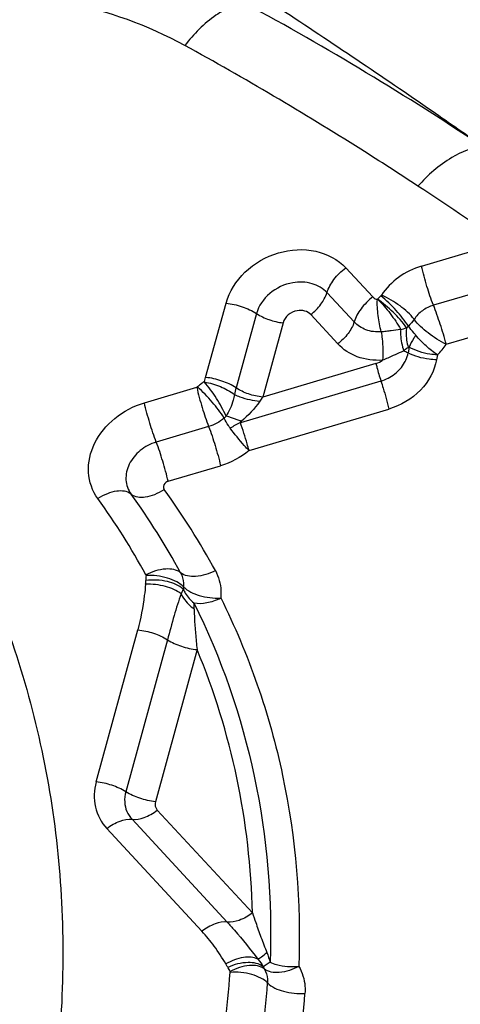
# Model space of a CAD drawing. Units: millimetres. Extents: x 0 to 841, y 0 to 594.
# Drawn here: x 177 to 178, y 219 to 222 of the extents above; entities that cross this region are included whole.
import ezdxf

# ---------------------------------------------------------------- set-up
doc = ezdxf.new("R2010")
doc.units = ezdxf.units.MM
doc.header["$LTSCALE"] = 46.255
doc.layers.add('607087453-000_CL', color=7, linetype='CONTINUOUS')

msp = doc.modelspace()

# ---------------------------------------------------------------- linework, layer by layer
at = {"layer": '607087453-000_CL', "color": 9, "linetype": 'CONTINUOUS'}
for p, q in [((178.2436, 221.15), (178.3613, 221.1849)), ((178.0629, 221.146), (178.1275, 221.0763)), ((178.083, 221.0167), (178.0184, 221.0864)), ((178.3898, 221.0914), (178.272, 221.0565)), ((177.729, 220.8844), (177.7776, 221.0614)), ((178.1383, 221.0704), (178.1469, 221.0791)), ((178.1469, 221.0791), (178.1481, 221.0805)), ((177.8501, 221.0365), (177.8016, 220.8595)), ((178.0441, 220.9645), (177.9795, 221.0343)), ((177.9137, 221.0147), (177.8651, 220.8378)), ((178.3026, 220.9636), (178.4182, 220.9979)), ((178.2141, 220.9567), (178.2117, 220.943)), ((178.135, 220.9178), (177.8651, 220.8378)), ((178.2815, 220.9381), (178.2795, 220.9266)), ((177.726, 220.8749), (177.729, 220.8844)), ((178.1468, 220.8759), (177.8118, 220.7766)), ((177.5829, 220.8239), (177.7078, 220.8609)), ((177.8326, 220.7102), (178.1657, 220.809)), ((177.7776, 220.7921), (177.773, 220.7876)), ((177.7362, 220.7674), (177.6114, 220.7304)), ((177.6398, 220.6369), (177.7646, 220.6739)), ((177.468, 219.9202), (177.5674, 220.2827)), ((177.638, 220.2592), (177.5386, 219.8966)), ((177.7086, 220.2356), (177.6092, 219.8731)), ((177.6136, 219.8532), (177.8405, 219.608)), ((177.5536, 219.8311), (177.7803, 219.586)), ((177.7201, 219.5641), (177.4934, 219.8092)), ((177.8827, 219.4903), (177.8665, 219.4793))]:
    msp.add_line(p, q, dxfattribs=at)
for centre, radius, start, end in [((177.2142, 220.8259), 0.9688, 61.3203, 79.078), ((174.4494, 215.5374), 7.0925, 56.23239, 61.5839), ((173.4591, 214.0726), 8.6969, 54.89038, 56.69017), ((178.1652, 221.1306), 0.1348, 282.3145, 288.4957), ((178.1587, 221.0611), 0.1739, 314.9462, 325.8955), ((177.8372, 220.718), 0.1923, 125.3124, 128.0401), ((177.8343, 220.7211), 0.188, 127.9344, 131.5493), ((178.3527, 220.7084), 0.5715, 164.6621, 166.2914), ((177.9819, 220.7465), 0.1482, 142.008, 146.7268), ((176.1767, 219.5664), 1.7937, 28.5587, 35.8661), ((176.1055, 219.6076), 1.6863, 28.5586, 35.8661), ((176.1411, 219.587), 1.74, 28.5587, 35.8661), ((177.7044, 220.4008), 0.118, 174.4753, 180.2719), ((177.6089, 220.4032), 0.0709, 330.4146, 340.4338), ((177.7347, 220.3798), 0.059, 174.4753, 180.2718), ((177.5687, 220.3331), 0.1331, 359.6849, 5.9343), ((175.8567, 219.6031), 1.9355, 348.5044, 355.9445), ((177.8792, 219.5214), 0.1066, 204.0102, 210.1771), ((177.9152, 219.501), 0.0533, 204.0088, 210.1756), ((175.9049, 219.5796), 1.9765, 348.4655, 355.9835), ((175.9332, 219.5588), 2.0376, 348.4656, 355.9835)]:
    msp.add_arc(centre, radius, start, end, dxfattribs=at)
at = {"layer": '607087453-000_CL', "color": 7, "linetype": 'CONTINUOUS'}
msp.add_arc((177.9103, 220.5663), 0.2323, 115.1004, 121.8739, dxfattribs=at)
at = {"layer": '607087453-000_CL', "color": 9, "linetype": 'CONTINUOUS'}
for points, knots in [([(177.8244, 221.7754), (177.8129, 221.7749), (177.7875, 221.7684), (177.735, 221.7385), (177.7005, 221.7029), (177.6792, 221.6758)], [0, 0, 0, 0, 0.193069, 0.425866, 1, 1, 1, 1]), ([(178.3915, 221.4334), (178.3509, 221.4621), (178.1913, 221.5737), (178.0295, 221.6821), (177.9084, 221.762)], [0, 0, 0, 0, 0.255218, 1, 1, 1, 1]), ([(178.2352, 221.3407), (178.1901, 221.3703), (178.0082, 221.4875), (177.8217, 221.5978), (177.6792, 221.6758)], [0, 0, 0, 0, 0.249148, 1, 1, 1, 1]), ([(178.3915, 221.4334), (178.365, 221.4333), (178.3048, 221.4082), (178.2587, 221.3668), (178.2352, 221.3407)], [0, 0, 0, 0, 0.430224, 1, 1, 1, 1]), ([(177.7776, 221.0614), (177.7852, 221.0892), (177.8193, 221.1421), (177.8996, 221.1875), (177.9903, 221.1939), (178.0446, 221.1658), (178.0629, 221.146)], [0, 0, 0, 0, 0.247598, 0.511445, 0.767666, 1, 1, 1, 1]), ([(178.0184, 221.0864), (178.0218, 221.0977), (178.0344, 221.12), (178.0524, 221.1379), (178.0629, 221.146)], [0, 0, 0, 0, 0.470469, 1, 1, 1, 1]), ([(178.2436, 221.15), (178.2242, 221.1441), (178.1876, 221.1262), (178.1591, 221.0969), (178.1481, 221.0805)], [0, 0, 0, 0, 0.507238, 1, 1, 1, 1]), ([(178.272, 221.0565), (178.2662, 221.0713), (178.256, 221.1023), (178.2473, 221.1337), (178.2436, 221.15)], [0, 0, 0, 0, 0.487746, 1, 1, 1, 1]), ([(177.937, 221.1102), (177.917, 221.1068), (177.8793, 221.0896), (177.8552, 221.055), (177.8501, 221.0365)], [0, 0, 0, 0, 0.514937, 1, 1, 1, 1]), ([(178.0184, 221.0864), (178.009, 221.0966), (177.9823, 221.112), (177.952, 221.1128), (177.937, 221.1102)], [0, 0, 0, 0, 0.477684, 1, 1, 1, 1]), ([(177.9795, 221.0343), (177.9886, 221.0412), (178.004, 221.0571), (178.0149, 221.0765), (178.018, 221.0863)], [0, 0, 0, 0, 0.527504, 1, 1, 1, 1]), ([(177.7776, 221.0614), (177.7907, 221.0602), (177.8161, 221.0545), (177.8398, 221.0436), (177.8501, 221.0365)], [0, 0, 0, 0, 0.513655, 1, 1, 1, 1]), ([(178.1275, 221.0763), (178.1169, 221.0682), (178.099, 221.0503), (178.0863, 221.028), (178.083, 221.0167)], [0, 0, 0, 0, 0.52952, 1, 1, 1, 1]), ([(178.1275, 221.0763), (178.1295, 221.074), (178.1332, 221.0716), (178.1373, 221.0706), (178.1383, 221.0704)], [0, 0, 0, 0, 0.737757, 1, 1, 1, 1]), ([(178.1474, 220.993), (178.1459, 220.9993), (178.1429, 221.0121), (178.1402, 221.0319), (178.1385, 221.0513), (178.1377, 221.0642), (178.1385, 221.0703)], [0, 0, 0, 0, 0.247987, 0.507727, 0.763418, 1, 1, 1, 1]), ([(178.208, 221.0028), (178.199, 221.0164), (178.1768, 221.0407), (178.1519, 221.0619), (178.1384, 221.0711)], [0, 0, 0, 0, 0.499854, 1, 1, 1, 1]), ([(178.1384, 221.0711), (178.1496, 221.0607), (178.1696, 221.0375), (178.1865, 221.0122), (178.194, 220.999)], [0, 0, 0, 0, 0.502189, 1, 1, 1, 1]), ([(178.2123, 221.0067), (178.204, 221.0201), (178.1833, 221.0455), (178.16, 221.0684), (178.1469, 221.0791)], [0, 0, 0, 0, 0.483637, 1, 1, 1, 1]), ([(178.226, 221.023), (178.2168, 221.0354), (178.1919, 221.0571), (178.1639, 221.0739), (178.1482, 221.0805)], [0, 0, 0, 0, 0.475205, 1, 1, 1, 1]), ([(177.8505, 221.0366), (177.8596, 221.0306), (177.8802, 221.0211), (177.9022, 221.0158), (177.9137, 221.0147)], [0, 0, 0, 0, 0.487688, 1, 1, 1, 1]), ([(177.9476, 221.0436), (177.9398, 221.0422), (177.925, 221.0355), (177.9156, 221.022), (177.9137, 221.0147)], [0, 0, 0, 0, 0.514939, 1, 1, 1, 1]), ([(177.9795, 221.0343), (177.9758, 221.0383), (177.9653, 221.0443), (177.9535, 221.0446), (177.9476, 221.0436)], [0, 0, 0, 0, 0.477686, 1, 1, 1, 1]), ([(178.272, 221.0564), (178.2627, 221.0536), (178.2449, 221.0452), (178.2313, 221.0309), (178.2261, 221.0229)], [0, 0, 0, 0, 0.507347, 1, 1, 1, 1]), ([(178.3026, 220.9636), (178.2983, 220.9798), (178.2888, 221.0109), (178.278, 221.0417), (178.272, 221.0565)], [0, 0, 0, 0, 0.512005, 1, 1, 1, 1]), ([(178.083, 221.0167), (178.08, 221.0068), (178.069, 220.9872), (178.0533, 220.9716), (178.0441, 220.9645)], [0, 0, 0, 0, 0.470523, 1, 1, 1, 1]), ([(178.1474, 220.993), (178.1352, 220.9922), (178.1112, 220.9952), (178.0907, 221.0085), (178.083, 221.0167)], [0, 0, 0, 0, 0.519943, 1, 1, 1, 1]), ([(178.3026, 220.9636), (178.2873, 220.971), (178.2598, 220.9886), (178.2353, 221.0106), (178.2261, 221.023)], [0, 0, 0, 0, 0.523923, 1, 1, 1, 1]), ([(178.194, 220.999), (178.1865, 220.9974), (178.1749, 220.9962), (178.1594, 220.994), (178.1514, 220.9929), (178.1474, 220.9929)], [0, 0, 0, 0, 0.4859, 0.744578, 1, 1, 1, 1]), ([(178.1474, 220.9929), (178.1483, 220.9875), (178.1515, 220.9651), (178.1522, 220.9424), (178.1508, 220.9255)], [0, 0, 0, 0, 0.246633, 1, 1, 1, 1]), ([(178.194, 220.999), (178.1937, 220.9947), (178.1937, 220.9774), (178.197, 220.96), (178.2012, 220.9476)], [0, 0, 0, 0, 0.244305, 1, 1, 1, 1]), ([(178.208, 221.0028), (178.2074, 220.999), (178.2062, 220.9835), (178.2084, 220.9676), (178.212, 220.9564)], [0, 0, 0, 0, 0.244481, 1, 1, 1, 1]), ([(178.2299, 220.9852), (178.2282, 220.9871), (178.2223, 220.9942), (178.2164, 221.0014), (178.2123, 221.0067)], [0, 0, 0, 0, 0.271846, 1, 1, 1, 1]), ([(178.1508, 220.9255), (178.1306, 220.9242), (178.0907, 220.9291), (178.0566, 220.9509), (178.044, 220.9645)], [0, 0, 0, 0, 0.523016, 1, 1, 1, 1]), ([(178.2299, 220.9852), (178.2282, 220.9828), (178.2222, 220.9738), (178.2171, 220.9641), (178.2141, 220.9567)], [0, 0, 0, 0, 0.265957, 1, 1, 1, 1]), ([(178.2815, 220.9381), (178.272, 220.9445), (178.254, 220.9594), (178.2376, 220.9761), (178.2299, 220.9852)], [0, 0, 0, 0, 0.489878, 1, 1, 1, 1]), ([(178.2016, 220.9472), (178.1995, 220.9465), (178.1908, 220.9434), (178.1825, 220.9392), (178.176, 220.9364)], [0, 0, 0, 0, 0.235231, 1, 1, 1, 1]), ([(178.212, 220.9564), (178.2112, 220.9557), (178.2076, 220.9527), (178.204, 220.9497), (178.2012, 220.9476)], [0, 0, 0, 0, 0.234867, 1, 1, 1, 1]), ([(178.2032, 220.9197), (178.2043, 220.9215), (178.2081, 220.9289), (178.2106, 220.937), (178.2117, 220.943)], [0, 0, 0, 0, 0.256271, 1, 1, 1, 1]), ([(178.2795, 220.9266), (178.2735, 220.9267), (178.2503, 220.9284), (178.2271, 220.9349), (178.2117, 220.943)], [0, 0, 0, 0, 0.254231, 1, 1, 1, 1]), ([(178.2141, 220.9567), (178.2139, 220.957), (178.2131, 220.9573), (178.2125, 220.9567), (178.2125, 220.9564)], [0, 0, 0, 0, 0.552061, 1, 1, 1, 1]), ([(178.2815, 220.9381), (178.2756, 220.9384), (178.2523, 220.9409), (178.2294, 220.9482), (178.2141, 220.9567)], [0, 0, 0, 0, 0.252791, 1, 1, 1, 1]), ([(178.135, 220.9178), (178.1358, 220.9145), (178.1392, 220.9005), (178.1434, 220.8866), (178.1468, 220.8761)], [0, 0, 0, 0, 0.232403, 1, 1, 1, 1]), ([(178.1468, 220.8759), (178.1587, 220.8794), (178.1808, 220.8907), (178.1974, 220.9093), (178.2032, 220.9197)], [0, 0, 0, 0, 0.509095, 1, 1, 1, 1]), ([(178.2795, 220.9266), (178.2747, 220.8998), (178.245, 220.8472), (178.1939, 220.8173), (178.1657, 220.809)], [0, 0, 0, 0, 0.481336, 1, 1, 1, 1]), ([(177.7776, 220.7921), (177.7714, 220.8068), (177.7555, 220.8353), (177.7363, 220.8619), (177.7252, 220.8742)], [0, 0, 0, 0, 0.489103, 1, 1, 1, 1]), ([(177.7256, 220.8737), (177.7388, 220.8715), (177.7641, 220.864), (177.7873, 220.8515), (177.7975, 220.8438)], [0, 0, 0, 0, 0.511183, 1, 1, 1, 1]), ([(177.8016, 220.8595), (177.7913, 220.8666), (177.7676, 220.8775), (177.7422, 220.8832), (177.729, 220.8844)], [0, 0, 0, 0, 0.486331, 1, 1, 1, 1]), ([(178.1468, 220.8759), (178.1487, 220.8703), (178.1557, 220.8482), (178.1619, 220.8258), (178.1657, 220.809)], [0, 0, 0, 0, 0.254828, 1, 1, 1, 1]), ([(177.7078, 220.8609), (177.7115, 220.8446), (177.7203, 220.8132), (177.7304, 220.7821), (177.7362, 220.7674)], [0, 0, 0, 0, 0.512199, 1, 1, 1, 1]), ([(177.773, 220.7877), (177.7648, 220.8012), (177.7446, 220.8269), (177.7222, 220.8508), (177.7096, 220.8618)], [0, 0, 0, 0, 0.484611, 1, 1, 1, 1]), ([(177.8651, 220.8378), (177.8536, 220.8388), (177.8314, 220.8438), (177.8107, 220.8534), (177.8016, 220.8595)], [0, 0, 0, 0, 0.513619, 1, 1, 1, 1]), ([(177.472, 220.5956), (177.459, 220.6135), (177.4431, 220.6594), (177.4603, 220.7315), (177.5099, 220.7913), (177.5574, 220.8163), (177.5829, 220.8239)], [0, 0, 0, 0, 0.22643, 0.466263, 0.727386, 1, 1, 1, 1]), ([(177.6114, 220.7304), (177.6056, 220.7452), (177.5953, 220.7761), (177.5867, 220.8076), (177.5829, 220.8239)], [0, 0, 0, 0, 0.487737, 1, 1, 1, 1]), ([(177.7975, 220.8438), (177.7971, 220.8392), (177.793, 220.821), (177.7846, 220.8041), (177.7776, 220.7921)], [0, 0, 0, 0, 0.247762, 1, 1, 1, 1]), ([(177.7975, 220.8438), (177.8018, 220.8417), (177.8212, 220.8339), (177.8419, 220.8294), (177.858, 220.8278)], [0, 0, 0, 0, 0.22768, 1, 1, 1, 1]), ([(177.7877, 220.7635), (177.7862, 220.7655), (177.7808, 220.7733), (177.7759, 220.7814), (177.773, 220.7876)], [0, 0, 0, 0, 0.269552, 1, 1, 1, 1]), ([(177.8136, 220.7797), (177.8105, 220.7811), (177.7987, 220.786), (177.7866, 220.79), (177.7776, 220.7921)], [0, 0, 0, 0, 0.270009, 1, 1, 1, 1]), ([(177.8326, 220.7102), (177.8311, 220.7156), (177.8248, 220.7379), (177.8176, 220.7599), (177.8118, 220.7766)], [0, 0, 0, 0, 0.238388, 1, 1, 1, 1]), ([(177.7362, 220.7673), (177.742, 220.7525), (177.7522, 220.7216), (177.7609, 220.6901), (177.7646, 220.6739)], [0, 0, 0, 0, 0.487845, 1, 1, 1, 1]), ([(177.8326, 220.7102), (177.8287, 220.7142), (177.8128, 220.7312), (177.7981, 220.7493), (177.7876, 220.7635)], [0, 0, 0, 0, 0.240144, 1, 1, 1, 1]), ([(177.6114, 220.7304), (177.5975, 220.7262), (177.5717, 220.7128), (177.5531, 220.6902), (177.547, 220.6777)], [0, 0, 0, 0, 0.510701, 1, 1, 1, 1]), ([(177.6398, 220.6369), (177.6361, 220.6531), (177.6273, 220.6845), (177.6171, 220.7155), (177.6114, 220.7303)], [0, 0, 0, 0, 0.51124, 1, 1, 1, 1]), ([(177.547, 220.6777), (177.5415, 220.6663), (177.5354, 220.641), (177.5441, 220.6162), (177.5511, 220.6065)], [0, 0, 0, 0, 0.514437, 1, 1, 1, 1]), ([(177.5511, 220.6065), (177.5422, 220.6138), (177.5201, 220.6154), (177.4938, 220.6077), (177.4792, 220.6001), (177.472, 220.5956)], [0, 0, 0, 0, 0.416178, 0.693443, 1, 1, 1, 1]), ([(177.5511, 220.6065), (177.5601, 220.5991), (177.5822, 220.5975), (177.6085, 220.6053), (177.6231, 220.6128), (177.6303, 220.6173)], [0, 0, 0, 0, 0.416236, 0.69358, 1, 1, 1, 1]), ([(177.6296, 220.6286), (177.6292, 220.6276), (177.6279, 220.624), (177.6286, 220.6196), (177.6303, 220.6173)], [0, 0, 0, 0, 0.26747, 1, 1, 1, 1]), ([(177.6694, 220.4188), (177.6603, 220.4269), (177.6283, 220.4305), (177.6011, 220.4214), (177.5866, 220.4137)], [0, 0, 0, 0, 0.425051, 1, 1, 1, 1]), ([(177.7522, 220.4239), (177.7375, 220.4163), (177.7103, 220.4068), (177.6787, 220.411), (177.6694, 220.4188)], [0, 0, 0, 0, 0.575237, 1, 1, 1, 1]), ([(177.7522, 220.4239), (177.7601, 220.4093), (177.7662, 220.3868), (177.7656, 220.3645), (177.765, 220.3588)], [0, 0, 0, 0, 0.743806, 1, 1, 1, 1]), ([(177.5859, 220.3915), (177.586, 220.3922), (177.5863, 220.3951), (177.5863, 220.398), (177.5863, 220.4002)], [0, 0, 0, 0, 0.223639, 1, 1, 1, 1]), ([(177.6757, 220.3795), (177.6657, 220.3893), (177.6349, 220.4013), (177.6034, 220.4024), (177.5863, 220.4002)], [0, 0, 0, 0, 0.448904, 1, 1, 1, 1]), ([(177.6759, 220.3855), (177.6714, 220.3903), (177.6592, 220.3985), (177.6297, 220.41), (177.6041, 220.4132), (177.5869, 220.4122)], [0, 0, 0, 0, 0.207738, 0.455699, 1, 1, 1, 1]), ([(177.6694, 220.4188), (177.6734, 220.4114), (177.6766, 220.3998), (177.6762, 220.3884), (177.6759, 220.3855)], [0, 0, 0, 0, 0.743885, 1, 1, 1, 1]), ([(177.5859, 220.3915), (177.585, 220.3824), (177.5809, 220.3459), (177.5746, 220.3095), (177.5674, 220.2827)], [0, 0, 0, 0, 0.247927, 1, 1, 1, 1]), ([(177.6705, 220.3683), (177.6599, 220.377), (177.6316, 220.3888), (177.6018, 220.3922), (177.5859, 220.3915)], [0, 0, 0, 0, 0.463984, 1, 1, 1, 1]), ([(177.6757, 220.3795), (177.6771, 220.3764), (177.6835, 220.3641), (177.6929, 220.3534), (177.7011, 220.3469)], [0, 0, 0, 0, 0.245923, 1, 1, 1, 1]), ([(177.676, 220.3855), (177.686, 220.3752), (177.7162, 220.3616), (177.7478, 220.3579), (177.765, 220.3588)], [0, 0, 0, 0, 0.453596, 1, 1, 1, 1]), ([(177.6705, 220.3683), (177.6672, 220.3602), (177.6617, 220.3429), (177.6509, 220.3066), (177.6433, 220.2783), (177.638, 220.2592)], [0, 0, 0, 0, 0.230139, 0.476403, 1, 1, 1, 1]), ([(177.6705, 220.3683), (177.6723, 220.3648), (177.6803, 220.3509), (177.692, 220.3393), (177.7018, 220.3324)], [0, 0, 0, 0, 0.245206, 1, 1, 1, 1]), ([(177.7011, 220.3469), (177.7111, 220.3451), (177.7335, 220.3464), (177.7544, 220.3536), (177.765, 220.3588)], [0, 0, 0, 0, 0.463428, 1, 1, 1, 1]), ([(177.765, 220.3588), (177.8317, 220.225), (177.9319, 219.9366), (177.9566, 219.6326), (177.9511, 219.4806)], [0, 0, 0, 0, 0.495767, 1, 1, 1, 1]), ([(177.7011, 220.3469), (177.7661, 220.2163), (177.8639, 219.935), (177.888, 219.6385), (177.8827, 219.4903)], [0, 0, 0, 0, 0.495767, 1, 1, 1, 1]), ([(177.7018, 220.3324), (177.7019, 220.325), (177.7023, 220.3054), (177.7049, 220.2732), (177.7072, 220.2484), (177.7086, 220.2356)], [0, 0, 0, 0, 0.228758, 0.603695, 1, 1, 1, 1]), ([(177.5674, 220.2827), (177.5801, 220.2816), (177.6047, 220.2762), (177.6278, 220.2658), (177.638, 220.2592)], [0, 0, 0, 0, 0.511477, 1, 1, 1, 1]), ([(177.638, 220.2592), (177.6482, 220.2525), (177.6713, 220.2422), (177.6959, 220.2368), (177.7086, 220.2356)], [0, 0, 0, 0, 0.488523, 1, 1, 1, 1]), ([(177.8405, 219.608), (177.8379, 219.716), (177.8135, 219.9306), (177.7496, 220.1371), (177.7086, 220.2356)], [0, 0, 0, 0, 0.503178, 1, 1, 1, 1]), ([(177.5386, 219.8966), (177.5283, 219.9033), (177.5053, 219.9136), (177.4807, 219.919), (177.468, 219.9202)], [0, 0, 0, 0, 0.488519, 1, 1, 1, 1]), ([(177.6092, 219.8731), (177.5965, 219.8742), (177.5721, 219.88), (177.5493, 219.8903), (177.539, 219.8968)], [0, 0, 0, 0, 0.510302, 1, 1, 1, 1]), ([(177.536, 219.8724), (177.5364, 219.8648), (177.5399, 219.8496), (177.5484, 219.8366), (177.5536, 219.8311)], [0, 0, 0, 0, 0.500768, 1, 1, 1, 1]), ([(177.5536, 219.8311), (177.5631, 219.8298), (177.5853, 219.8345), (177.6042, 219.8457), (177.6138, 219.853)], [0, 0, 0, 0, 0.443962, 1, 1, 1, 1]), ([(177.4934, 219.8092), (177.503, 219.8165), (177.5218, 219.8276), (177.544, 219.8323), (177.5536, 219.8311)], [0, 0, 0, 0, 0.556248, 1, 1, 1, 1]), ([(177.8405, 219.608), (177.8309, 219.6006), (177.8121, 219.5895), (177.7899, 219.5848), (177.7803, 219.586)], [0, 0, 0, 0, 0.556228, 1, 1, 1, 1]), ([(177.8405, 219.608), (177.8431, 219.6004), (177.8498, 219.5811), (177.8609, 219.5495), (177.8702, 219.5257), (177.8749, 219.5134)], [0, 0, 0, 0, 0.238464, 0.608952, 1, 1, 1, 1]), ([(177.7803, 219.586), (177.7708, 219.5873), (177.7486, 219.5826), (177.7297, 219.5714), (177.7201, 219.5641)], [0, 0, 0, 0, 0.443772, 1, 1, 1, 1]), ([(177.7803, 219.586), (177.7862, 219.5797), (177.8118, 219.5512), (177.8356, 219.5212), (177.8536, 219.4977)], [0, 0, 0, 0, 0.226864, 1, 1, 1, 1]), ([(177.7774, 219.4864), (177.7684, 219.5008), (177.7511, 219.528), (177.7305, 219.5529), (177.7201, 219.5641)], [0, 0, 0, 0, 0.526819, 1, 1, 1, 1]), ([(177.8536, 219.4977), (177.8565, 219.4994), (177.8636, 219.5046), (177.8706, 219.51), (177.8749, 219.5134)], [0, 0, 0, 0, 0.37681, 1, 1, 1, 1]), ([(177.8536, 219.4977), (177.8436, 219.5032), (177.815, 219.5039), (177.7904, 219.4939), (177.7774, 219.4864)], [0, 0, 0, 0, 0.433187, 1, 1, 1, 1]), ([(177.7818, 219.478), (177.7814, 219.4788), (177.7801, 219.4817), (177.7786, 219.4845), (177.7774, 219.4864)], [0, 0, 0, 0, 0.280475, 1, 1, 1, 1]), ([(177.8665, 219.4793), (177.857, 219.4875), (177.8252, 219.4928), (177.797, 219.4849), (177.7818, 219.478)], [0, 0, 0, 0, 0.428924, 1, 1, 1, 1]), ([(177.8827, 219.4903), (177.8876, 219.4881), (177.9096, 219.4806), (177.9335, 219.4789), (177.9511, 219.4806)], [0, 0, 0, 0, 0.233842, 1, 1, 1, 1]), ([(177.8691, 219.4742), (177.8601, 219.4822), (177.8281, 219.4853), (177.8014, 219.4758), (177.787, 219.4678)], [0, 0, 0, 0, 0.423508, 1, 1, 1, 1]), ([(177.8766, 219.4411), (177.8721, 219.4459), (177.8598, 219.454), (177.8302, 219.465), (177.8045, 219.4676), (177.7874, 219.4663)], [0, 0, 0, 0, 0.20709, 0.454573, 1, 1, 1, 1]), ([(177.9511, 219.4806), (177.9367, 219.4728), (177.9099, 219.4628), (177.8783, 219.4665), (177.8691, 219.4742)], [0, 0, 0, 0, 0.576786, 1, 1, 1, 1]), ([(177.8691, 219.4742), (177.8733, 219.4669), (177.8768, 219.4555), (177.8768, 219.4441), (177.8766, 219.4411)], [0, 0, 0, 0, 0.744038, 1, 1, 1, 1]), ([(177.9511, 219.4806), (177.9595, 219.4663), (177.9662, 219.444), (177.9662, 219.4217), (177.9658, 219.416)], [0, 0, 0, 0, 0.744324, 1, 1, 1, 1]), ([(177.8766, 219.4411), (177.8866, 219.431), (177.917, 219.4178), (177.9486, 219.4148), (177.9658, 219.416)], [0, 0, 0, 0, 0.452382, 1, 1, 1, 1])]:
    msp.add_open_spline(points, degree=3, knots=knots, dxfattribs=at)
for points in [[(178.226, 221.023), (178.2221, 221.0171), (178.2175, 221.0116), (178.2123, 221.0067)], [(178.2114, 220.9429), (178.2081, 220.9446), (178.2046, 220.9461), (178.201, 220.9474)], [(178.135, 220.9178), (178.1406, 220.9194), (178.1461, 220.9221), (178.1508, 220.9255)], [(178.176, 220.9364), (178.1676, 220.9327), (178.1594, 220.9287), (178.1508, 220.9255)], [(177.7096, 220.8618), (177.7091, 220.8614), (177.7084, 220.8611), (177.7078, 220.8609)], [(177.858, 220.8278), (177.8458, 220.8098), (177.8302, 220.7938), (177.8136, 220.7797)], [(177.773, 220.7877), (177.7625, 220.7784), (177.7496, 220.7713), (177.7362, 220.7674)], [(177.8118, 220.7766), (177.8115, 220.7778), (177.8127, 220.7789), (177.8136, 220.7797)], [(177.8326, 220.7102), (177.8129, 220.6937), (177.7893, 220.6812), (177.7646, 220.6739)], [(177.6398, 220.6369), (177.6356, 220.6356), (177.6316, 220.6325), (177.6296, 220.6286)], [(177.5866, 220.4137), (177.5868, 220.4133), (177.5869, 220.4127), (177.5869, 220.4122)], [(177.5386, 219.8966), (177.5364, 219.8888), (177.5355, 219.8805), (177.536, 219.8724)], [(177.6092, 219.8731), (177.6085, 219.8707), (177.6082, 219.8681), (177.6084, 219.8656)], [(177.6084, 219.8656), (177.6086, 219.8612), (177.6106, 219.8565), (177.6136, 219.8532)], [(177.8749, 219.5134), (177.8778, 219.5058), (177.8804, 219.4981), (177.8827, 219.4903)], [(177.8536, 219.4977), (177.8584, 219.492), (177.8627, 219.4858), (177.8665, 219.4793)], [(177.787, 219.4678), (177.7873, 219.4674), (177.7874, 219.4668), (177.7874, 219.4663)]]:
    msp.add_open_spline(points, degree=3, dxfattribs=at)
at = {"layer": '607087453-000_CL', "color": 7, "linetype": 'CONTINUOUS'}
for points, knots in [([(178.2123, 221.0067), (178.2116, 221.0061), (178.21, 221.005), (178.2088, 221.0034), (178.208, 221.0028)], [0, 0, 0, 0, 0.499149, 1, 1, 1, 1]), ([(177.1013, 220.6255), (177.187, 220.4729), (177.3234, 220.1439), (177.407, 219.6121), (177.3678, 219.0622), (177.2083, 218.5163), (176.9357, 217.9949), (176.561, 217.5174), (176.0988, 217.1013), (175.5665, 216.7621), (174.9842, 216.5123), (174.3737, 216.3613), (173.7578, 216.3149), (173.1596, 216.3754), (172.6017, 216.5409), (172.1054, 216.8062), (171.6907, 217.1617), (171.4785, 217.4524), (171.3922, 217.606)], [0, 0, 0, 0, 0.056545, 0.113727, 0.172399, 0.233128, 0.296133, 0.361277, 0.42813, 0.49604, 0.564226, 0.631875, 0.698238, 0.762724, 0.82499, 0.885012, 0.943123, 1, 1, 1, 1]), ([(177.468, 219.9202), (177.463, 219.9009), (177.4609, 219.8599), (177.4804, 219.8235), (177.4934, 219.8092)], [0, 0, 0, 0, 0.507777, 1, 1, 1, 1])]:
    msp.add_open_spline(points, degree=3, knots=knots, dxfattribs=at)

doc.saveas('drawing.dxf')
